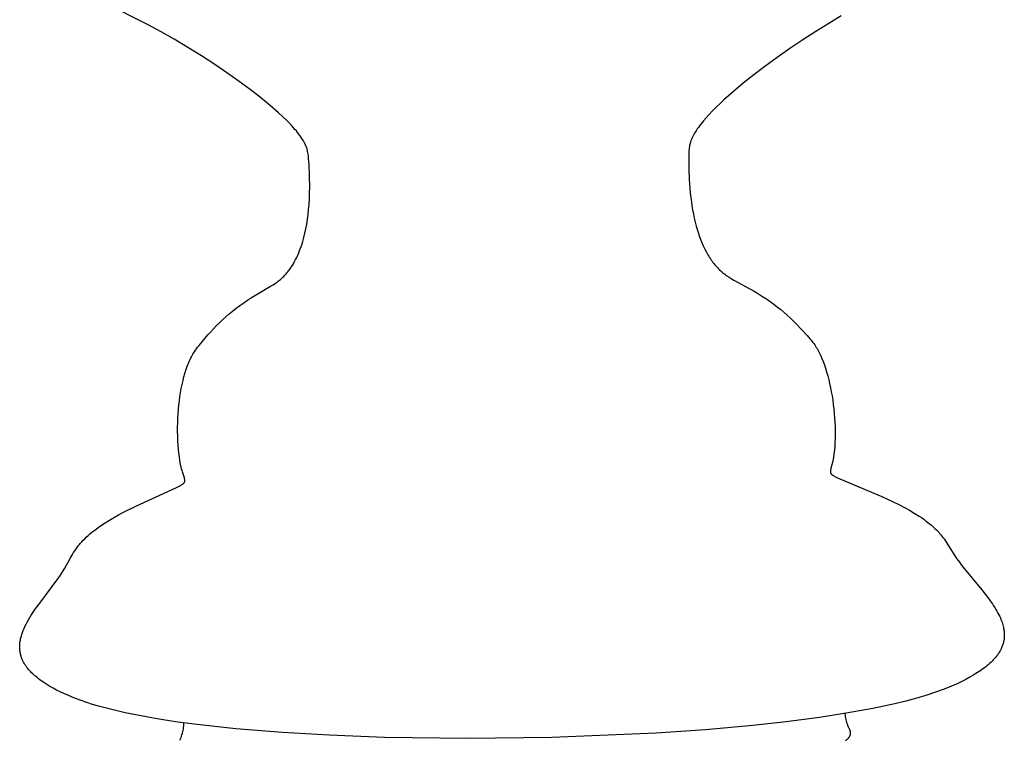
# Model space of a CAD drawing. Units: millimetres. Extents: x -1576 to 3664, y -445 to 3215.
# Drawn here: x -710 to -641, y 1040 to 1090 of the extents above; entities that cross this region are included whole.
import ezdxf

# ---------------------------------------------------------------- set-up
doc = ezdxf.new("R2010")
doc.units = ezdxf.units.MM
doc.header["$MEASUREMENT"] = 0
doc.layers.add('Utwórz2D linie widoczne', color=7, linetype='Continuous', true_color=0x000000)

msp = doc.modelspace()

# ---------------------------------------------------------------- linework, layer by layer
at = {"layer": 'Utwórz2D linie widoczne'}
for p, q in [((-700.578, 1089.931), (-703.568, 1091.448)), ((-652.211, 1090.545), (-653.092, 1090.024)), ((-699.668, 1089.433), (-700.578, 1089.931)), ((-653.092, 1090.024), (-653.993, 1089.465)), ((-698.769, 1088.917), (-699.668, 1089.433)), ((-653.993, 1089.465), (-654.899, 1088.878)), ((-697.809, 1088.343), (-698.769, 1088.917)), ((-696.861, 1087.751), (-697.809, 1088.343)), ((-654.899, 1088.878), (-655.793, 1088.275)), ((-695.937, 1087.152), (-696.861, 1087.751)), ((-656.681, 1087.653), (-657.556, 1087.014)), ((-655.793, 1088.275), (-656.681, 1087.653)), ((-695.024, 1086.535), (-695.937, 1087.152)), ((-657.556, 1087.014), (-658.311, 1086.439)), ((-694.235, 1085.979), (-695.024, 1086.535)), ((-658.311, 1086.439), (-659.054, 1085.848)), ((-693.458, 1085.407), (-694.235, 1085.979)), ((-659.054, 1085.848), (-659.738, 1085.275)), ((-692.74, 1084.851), (-693.458, 1085.407)), ((-659.738, 1085.275), (-660.406, 1084.683)), ((-692.039, 1084.276), (-692.74, 1084.851)), ((-691.475, 1083.782), (-692.039, 1084.276)), ((-660.675, 1084.432), (-660.94, 1084.176)), ((-660.406, 1084.683), (-660.675, 1084.432)), ((-691.2, 1083.528), (-691.475, 1083.782)), ((-690.931, 1083.267), (-691.2, 1083.528)), ((-661.454, 1083.647), (-661.647, 1083.435)), ((-661.2, 1083.914), (-661.454, 1083.647)), ((-660.94, 1084.176), (-661.2, 1083.914)), ((-690.726, 1083.06), (-690.931, 1083.267)), ((-690.526, 1082.848), (-690.726, 1083.06)), ((-690.333, 1082.63), (-690.526, 1082.848)), ((-662.102, 1082.882), (-662.187, 1082.767)), ((-662.015, 1082.995), (-662.102, 1082.882)), ((-661.834, 1083.218), (-662.015, 1082.995)), ((-661.647, 1083.435), (-661.834, 1083.218)), ((-690.239, 1082.518), (-690.333, 1082.63)), ((-690.147, 1082.405), (-690.239, 1082.518)), ((-690.07, 1082.307), (-690.147, 1082.405)), ((-689.996, 1082.207), (-690.07, 1082.307)), ((-689.923, 1082.106), (-689.996, 1082.207)), ((-662.556, 1082.181), (-662.601, 1082.091)), ((-662.508, 1082.27), (-662.556, 1082.181)), ((-662.458, 1082.357), (-662.508, 1082.27)), ((-662.394, 1082.462), (-662.458, 1082.357)), ((-662.327, 1082.565), (-662.394, 1082.462)), ((-662.258, 1082.667), (-662.327, 1082.565)), ((-662.187, 1082.767), (-662.258, 1082.667)), ((-689.853, 1082.003), (-689.923, 1082.106)), ((-689.798, 1081.917), (-689.853, 1082.003)), ((-689.745, 1081.83), (-689.798, 1081.917)), ((-689.695, 1081.741), (-689.745, 1081.83)), ((-689.648, 1081.65), (-689.695, 1081.741)), ((-689.611, 1081.574), (-689.648, 1081.65)), ((-689.594, 1081.536), (-689.611, 1081.574)), ((-689.577, 1081.497), (-689.594, 1081.536)), ((-689.562, 1081.458), (-689.577, 1081.497)), ((-662.802, 1081.476), (-662.81, 1081.431)), ((-662.794, 1081.519), (-662.802, 1081.476)), ((-662.785, 1081.562), (-662.794, 1081.519)), ((-662.776, 1081.604), (-662.785, 1081.562)), ((-662.766, 1081.645), (-662.776, 1081.604)), ((-662.755, 1081.686), (-662.766, 1081.645)), ((-662.743, 1081.726), (-662.755, 1081.686)), ((-662.731, 1081.766), (-662.743, 1081.726)), ((-662.718, 1081.806), (-662.731, 1081.766)), ((-662.705, 1081.845), (-662.718, 1081.806)), ((-662.69, 1081.884), (-662.705, 1081.845)), ((-662.675, 1081.923), (-662.69, 1081.884)), ((-662.643, 1082), (-662.675, 1081.923)), ((-662.601, 1082.091), (-662.643, 1082)), ((-689.546, 1081.419), (-689.562, 1081.458)), ((-689.532, 1081.38), (-689.546, 1081.419)), ((-689.518, 1081.339), (-689.532, 1081.38)), ((-689.505, 1081.299), (-689.518, 1081.339)), ((-689.492, 1081.258), (-689.505, 1081.299)), ((-689.481, 1081.216), (-689.492, 1081.258)), ((-689.469, 1081.173), (-689.481, 1081.216)), ((-689.459, 1081.13), (-689.469, 1081.173)), ((-689.449, 1081.086), (-689.459, 1081.13)), ((-689.431, 1080.996), (-689.449, 1081.086)), ((-689.414, 1080.899), (-689.431, 1080.996)), ((-689.401, 1080.802), (-689.414, 1080.899)), ((-689.389, 1080.704), (-689.401, 1080.802)), ((-662.852, 1080.947), (-662.857, 1080.52)), ((-662.848, 1081.048), (-662.852, 1080.947)), ((-662.842, 1081.147), (-662.848, 1081.048)), ((-662.834, 1081.244), (-662.842, 1081.147)), ((-662.823, 1081.341), (-662.834, 1081.244)), ((-662.81, 1081.431), (-662.823, 1081.341)), ((-689.379, 1080.603), (-689.389, 1080.704)), ((-689.35, 1080.176), (-689.379, 1080.603)), ((-689.317, 1079.388), (-689.35, 1080.176)), ((-662.857, 1080.52), (-662.848, 1079.84)), ((-662.848, 1079.84), (-662.822, 1079.161)), ((-689.308, 1078.598), (-689.317, 1079.388)), ((-662.822, 1079.161), (-662.778, 1078.512)), ((-689.329, 1077.809), (-689.315, 1078.203)), ((-689.315, 1078.203), (-689.308, 1078.598)), ((-662.778, 1078.512), (-662.748, 1078.188)), ((-662.748, 1078.188), (-662.712, 1077.864)), ((-689.385, 1077.022), (-689.352, 1077.415)), ((-689.352, 1077.415), (-689.329, 1077.809)), ((-662.712, 1077.864), (-662.674, 1077.577)), ((-662.674, 1077.577), (-662.632, 1077.291)), ((-689.463, 1076.357), (-689.42, 1076.689)), ((-689.42, 1076.689), (-689.385, 1077.022)), ((-662.632, 1077.291), (-662.585, 1077.005)), ((-662.585, 1077.005), (-662.531, 1076.721)), ((-662.531, 1076.721), (-662.472, 1076.439)), ((-689.575, 1075.696), (-689.514, 1076.026)), ((-689.514, 1076.026), (-689.463, 1076.357)), ((-662.472, 1076.439), (-662.407, 1076.159)), ((-662.407, 1076.159), (-662.335, 1075.88)), ((-689.712, 1075.095), (-689.639, 1075.395)), ((-689.639, 1075.395), (-689.575, 1075.696)), ((-662.335, 1075.88), (-662.255, 1075.603)), ((-662.255, 1075.603), (-662.181, 1075.368)), ((-662.181, 1075.368), (-662.101, 1075.134)), ((-689.889, 1074.499), (-689.841, 1074.647)), ((-689.841, 1074.647), (-689.795, 1074.796)), ((-689.795, 1074.796), (-689.712, 1075.095)), ((-662.101, 1075.134), (-662.014, 1074.903)), ((-662.014, 1074.903), (-661.921, 1074.674)), ((-661.921, 1074.674), (-661.83, 1074.469)), ((-690.141, 1073.852), (-690.073, 1074.01)), ((-690.073, 1074.01), (-690.008, 1074.17)), ((-690.008, 1074.17), (-689.947, 1074.334)), ((-689.947, 1074.334), (-689.889, 1074.499)), ((-661.83, 1074.469), (-661.732, 1074.266)), ((-661.732, 1074.266), (-661.628, 1074.067)), ((-661.628, 1074.067), (-661.574, 1073.969)), ((-661.574, 1073.969), (-661.518, 1073.871)), ((-690.492, 1073.18), (-690.445, 1073.259)), ((-690.445, 1073.259), (-690.364, 1073.401)), ((-690.364, 1073.401), (-690.287, 1073.547)), ((-690.287, 1073.547), (-690.212, 1073.698)), ((-690.212, 1073.698), (-690.141, 1073.852)), ((-661.518, 1073.871), (-661.463, 1073.781)), ((-661.463, 1073.781), (-661.407, 1073.691)), ((-661.407, 1073.691), (-661.349, 1073.603)), ((-661.349, 1073.603), (-661.289, 1073.515)), ((-661.289, 1073.515), (-661.228, 1073.429)), ((-661.228, 1073.429), (-661.165, 1073.344)), ((-661.165, 1073.344), (-661.1, 1073.26)), ((-661.1, 1073.26), (-661.033, 1073.178)), ((-691.011, 1072.485), (-690.954, 1072.549)), ((-690.954, 1072.549), (-690.897, 1072.616)), ((-690.897, 1072.616), (-690.839, 1072.686)), ((-690.839, 1072.686), (-690.788, 1072.75)), ((-690.788, 1072.75), (-690.737, 1072.817)), ((-690.737, 1072.817), (-690.687, 1072.886)), ((-690.687, 1072.886), (-690.638, 1072.956)), ((-690.638, 1072.956), (-690.588, 1073.029)), ((-690.588, 1073.029), (-690.54, 1073.104)), ((-690.54, 1073.104), (-690.492, 1073.18)), ((-661.033, 1073.178), (-660.97, 1073.104)), ((-660.97, 1073.104), (-660.905, 1073.03)), ((-660.905, 1073.03), (-660.838, 1072.958)), ((-660.838, 1072.958), (-660.77, 1072.888)), ((-660.77, 1072.888), (-660.7, 1072.819)), ((-660.7, 1072.819), (-660.628, 1072.752)), ((-660.628, 1072.752), (-660.555, 1072.687)), ((-660.555, 1072.687), (-660.48, 1072.624)), ((-660.48, 1072.624), (-660.414, 1072.572)), ((-660.414, 1072.572), (-660.345, 1072.519)), ((-691.856, 1071.793), (-691.703, 1071.894)), ((-691.703, 1071.894), (-691.554, 1072)), ((-691.554, 1072), (-691.482, 1072.054)), ((-691.482, 1072.054), (-691.413, 1072.109)), ((-691.413, 1072.109), (-691.346, 1072.163)), ((-691.346, 1072.163), (-691.283, 1072.217)), ((-691.283, 1072.217), (-691.231, 1072.265)), ((-691.231, 1072.265), (-691.177, 1072.315)), ((-691.177, 1072.315), (-691.123, 1072.369)), ((-691.123, 1072.369), (-691.067, 1072.425)), ((-691.067, 1072.425), (-691.011, 1072.485)), ((-660.345, 1072.519), (-660.273, 1072.467)), ((-660.273, 1072.467), (-660.198, 1072.415)), ((-660.198, 1072.415), (-660.043, 1072.313)), ((-660.043, 1072.313), (-659.885, 1072.216)), ((-659.885, 1072.216), (-659.7, 1072.109)), ((-659.7, 1072.109), (-658.592, 1071.509)), ((-693.097, 1071.06), (-692.035, 1071.682)), ((-692.035, 1071.682), (-691.856, 1071.793)), ((-658.592, 1071.509), (-658.296, 1071.338)), ((-658.296, 1071.338), (-658, 1071.159)), ((-658, 1071.159), (-657.707, 1070.974)), ((-694.174, 1070.345), (-693.91, 1070.532)), ((-693.91, 1070.532), (-693.642, 1070.713)), ((-693.642, 1070.713), (-693.371, 1070.889)), ((-693.371, 1070.889), (-693.097, 1071.06)), ((-657.707, 1070.974), (-657.442, 1070.798)), ((-657.442, 1070.798), (-657.18, 1070.616)), ((-657.18, 1070.616), (-656.923, 1070.428)), ((-694.938, 1069.748), (-694.688, 1069.953)), ((-694.688, 1069.953), (-694.433, 1070.152)), ((-694.433, 1070.152), (-694.174, 1070.345)), ((-656.923, 1070.428), (-656.67, 1070.235)), ((-656.67, 1070.235), (-656.442, 1070.052)), ((-656.442, 1070.052), (-656.219, 1069.864)), ((-656.219, 1069.864), (-655.999, 1069.671)), ((-695.825, 1068.922), (-695.611, 1069.137)), ((-695.611, 1069.137), (-695.391, 1069.346)), ((-695.391, 1069.346), (-695.167, 1069.55)), ((-695.167, 1069.55), (-694.938, 1069.748)), ((-655.999, 1069.671), (-655.785, 1069.473)), ((-655.785, 1069.473), (-655.57, 1069.266)), ((-655.57, 1069.266), (-655.36, 1069.054)), ((-696.405, 1068.285), (-696.229, 1068.485)), ((-696.229, 1068.485), (-696.029, 1068.706)), ((-696.029, 1068.706), (-695.825, 1068.922)), ((-655.36, 1069.054), (-654.604, 1068.247)), ((-697.026, 1067.555), (-696.405, 1068.285)), ((-654.604, 1068.247), (-654.491, 1068.123)), ((-654.491, 1068.123), (-654.379, 1067.995)), ((-654.379, 1067.995), (-654.295, 1067.895)), ((-654.295, 1067.895), (-654.214, 1067.793)), ((-654.214, 1067.793), (-654.138, 1067.691)), ((-697.42, 1067.013), (-697.356, 1067.114)), ((-697.356, 1067.114), (-697.285, 1067.218)), ((-697.285, 1067.218), (-697.21, 1067.322)), ((-697.21, 1067.322), (-697.132, 1067.424)), ((-697.132, 1067.424), (-697.026, 1067.555)), ((-654.138, 1067.691), (-654.068, 1067.592)), ((-654.068, 1067.592), (-654.011, 1067.507)), ((-654.011, 1067.507), (-653.957, 1067.419)), ((-653.957, 1067.419), (-653.904, 1067.331)), ((-653.904, 1067.331), (-653.853, 1067.241)), ((-653.853, 1067.241), (-653.804, 1067.151)), ((-653.804, 1067.151), (-653.757, 1067.059)), ((-653.757, 1067.059), (-653.668, 1066.874)), ((-697.789, 1066.263), (-697.745, 1066.37)), ((-697.745, 1066.37), (-697.699, 1066.477)), ((-697.699, 1066.477), (-697.65, 1066.582)), ((-697.65, 1066.582), (-697.6, 1066.686)), ((-697.6, 1066.686), (-697.558, 1066.769)), ((-697.558, 1066.769), (-697.514, 1066.852)), ((-697.514, 1066.852), (-697.468, 1066.933)), ((-697.468, 1066.933), (-697.42, 1067.013)), ((-653.668, 1066.874), (-653.57, 1066.652)), ((-653.57, 1066.652), (-653.479, 1066.427)), ((-653.479, 1066.427), (-653.395, 1066.199)), ((-698.017, 1065.598), (-697.947, 1065.822)), ((-697.947, 1065.822), (-697.872, 1066.044)), ((-697.872, 1066.044), (-697.789, 1066.263)), ((-653.395, 1066.199), (-653.317, 1065.969)), ((-653.317, 1065.969), (-653.234, 1065.702)), ((-653.234, 1065.702), (-653.158, 1065.432)), ((-698.21, 1064.829), (-698.148, 1065.102)), ((-698.148, 1065.102), (-698.08, 1065.373)), ((-698.08, 1065.373), (-698.017, 1065.598)), ((-653.158, 1065.432), (-653.088, 1065.161)), ((-653.088, 1065.161), (-653.023, 1064.889)), ((-698.314, 1064.28), (-698.265, 1064.555)), ((-698.265, 1064.555), (-698.21, 1064.829)), ((-653.023, 1064.889), (-652.963, 1064.605)), ((-652.963, 1064.605), (-652.908, 1064.321)), ((-652.908, 1064.321), (-652.858, 1064.035)), ((-698.435, 1063.392), (-698.4, 1063.689)), ((-698.4, 1063.689), (-698.36, 1063.985)), ((-698.36, 1063.985), (-698.314, 1064.28)), ((-652.858, 1064.035), (-652.813, 1063.749)), ((-652.813, 1063.749), (-652.77, 1063.432)), ((-698.487, 1062.786), (-698.463, 1063.095)), ((-698.463, 1063.095), (-698.435, 1063.392)), ((-652.77, 1063.432), (-652.733, 1063.113)), ((-652.733, 1063.113), (-652.702, 1062.794)), ((-698.518, 1062.166), (-698.506, 1062.476)), ((-698.506, 1062.476), (-698.487, 1062.786)), ((-652.702, 1062.794), (-652.677, 1062.475)), ((-652.677, 1062.475), (-652.66, 1062.186)), ((-698.526, 1061.537), (-698.525, 1061.855)), ((-698.52, 1061.219), (-698.526, 1061.537)), ((-698.525, 1061.855), (-698.518, 1062.166)), ((-652.66, 1062.186), (-652.648, 1061.897)), ((-652.648, 1061.897), (-652.641, 1061.607)), ((-652.641, 1061.607), (-652.64, 1061.318)), ((-698.508, 1060.901), (-698.52, 1061.219)), ((-698.488, 1060.583), (-698.508, 1060.901)), ((-652.645, 1061.049), (-652.655, 1060.779)), ((-652.64, 1061.318), (-652.645, 1061.049)), ((-698.466, 1060.312), (-698.488, 1060.583)), ((-698.437, 1060.042), (-698.466, 1060.312)), ((-652.696, 1060.242), (-652.726, 1059.991)), ((-652.672, 1060.51), (-652.696, 1060.242)), ((-652.655, 1060.779), (-652.672, 1060.51)), ((-698.402, 1059.772), (-698.437, 1060.042)), ((-698.36, 1059.504), (-698.402, 1059.772)), ((-698.318, 1059.279), (-698.36, 1059.504)), ((-652.806, 1059.504), (-652.83, 1059.386)), ((-652.783, 1059.623), (-652.806, 1059.504)), ((-652.762, 1059.742), (-652.783, 1059.623)), ((-652.726, 1059.991), (-652.762, 1059.742)), ((-698.27, 1059.055), (-698.318, 1059.279)), ((-698.243, 1058.944), (-698.27, 1059.055)), ((-698.214, 1058.833), (-698.243, 1058.944)), ((-698.183, 1058.723), (-698.214, 1058.833)), ((-652.966, 1058.806), (-652.968, 1058.786)), ((-652.963, 1058.83), (-652.966, 1058.806)), ((-652.959, 1058.859), (-652.963, 1058.83)), ((-652.953, 1058.893), (-652.959, 1058.859)), ((-652.945, 1058.933), (-652.953, 1058.893)), ((-652.934, 1058.978), (-652.945, 1058.933)), ((-652.868, 1059.23), (-652.934, 1058.978)), ((-652.83, 1059.386), (-652.868, 1059.23)), ((-698.054, 1058.311), (-698.183, 1058.723)), ((-698.042, 1058.263), (-698.054, 1058.311)), ((-698.037, 1058.243), (-698.042, 1058.263)), ((-698.033, 1058.224), (-698.037, 1058.243)), ((-698.03, 1058.207), (-698.033, 1058.224)), ((-698.027, 1058.192), (-698.03, 1058.207)), ((-698.025, 1058.178), (-698.027, 1058.192)), ((-698.024, 1058.165), (-698.025, 1058.178)), ((-698.022, 1058.153), (-698.024, 1058.165)), ((-698.022, 1058.143), (-698.022, 1058.153)), ((-698.021, 1058.136), (-698.022, 1058.143)), ((-698.021, 1058.129), (-698.021, 1058.136)), ((-698.02, 1058.122), (-698.021, 1058.129)), ((-698.021, 1058.1), (-698.02, 1058.107)), ((-698.02, 1058.114), (-698.02, 1058.122)), ((-698.02, 1058.107), (-698.02, 1058.114)), ((-652.968, 1058.786), (-652.969, 1058.77)), ((-652.969, 1058.77), (-652.969, 1058.757)), ((-652.969, 1058.757), (-652.969, 1058.744)), ((-652.969, 1058.744), (-652.969, 1058.732)), ((-652.969, 1058.732), (-652.968, 1058.72)), ((-652.968, 1058.72), (-652.967, 1058.71)), ((-652.967, 1058.71), (-652.966, 1058.699)), ((-652.966, 1058.699), (-652.964, 1058.69)), ((-652.964, 1058.69), (-652.962, 1058.681)), ((-652.962, 1058.681), (-652.961, 1058.673)), ((-652.961, 1058.673), (-652.958, 1058.665)), ((-652.958, 1058.665), (-652.956, 1058.658)), ((-652.956, 1058.658), (-652.954, 1058.651)), ((-652.954, 1058.651), (-652.952, 1058.645)), ((-652.952, 1058.645), (-652.949, 1058.639)), ((-652.949, 1058.639), (-652.947, 1058.634)), ((-652.947, 1058.634), (-652.945, 1058.629)), ((-652.945, 1058.629), (-652.942, 1058.625)), ((-652.942, 1058.625), (-652.94, 1058.62)), ((-652.94, 1058.62), (-652.938, 1058.616)), ((-652.938, 1058.616), (-652.935, 1058.612)), ((-652.935, 1058.612), (-652.933, 1058.608)), ((-652.933, 1058.608), (-652.931, 1058.604)), ((-652.931, 1058.604), (-652.928, 1058.601)), ((-652.928, 1058.601), (-652.926, 1058.597)), ((-652.926, 1058.597), (-652.923, 1058.594)), ((-652.923, 1058.594), (-652.92, 1058.591)), ((-652.92, 1058.591), (-652.918, 1058.588)), ((-652.918, 1058.588), (-652.915, 1058.585)), ((-652.915, 1058.585), (-652.913, 1058.582)), ((-652.913, 1058.582), (-652.908, 1058.576)), ((-652.908, 1058.576), (-652.903, 1058.571)), ((-652.903, 1058.571), (-652.893, 1058.563)), ((-652.893, 1058.563), (-652.884, 1058.555)), ((-652.884, 1058.555), (-652.874, 1058.547)), ((-652.874, 1058.547), (-652.864, 1058.539)), ((-652.864, 1058.539), (-652.854, 1058.531)), ((-652.854, 1058.531), (-652.844, 1058.524)), ((-652.844, 1058.524), (-652.823, 1058.51)), ((-652.823, 1058.51), (-652.793, 1058.491)), ((-652.793, 1058.491), (-652.764, 1058.473)), ((-652.764, 1058.473), (-652.703, 1058.439)), ((-652.703, 1058.439), (-652.609, 1058.388)), ((-652.609, 1058.388), (-652.513, 1058.34)), ((-652.513, 1058.34), (-652.319, 1058.249)), ((-652.319, 1058.249), (-649.387, 1057.016)), ((-701.437, 1056.34), (-698.645, 1057.617)), ((-698.645, 1057.617), (-698.46, 1057.711)), ((-698.46, 1057.711), (-698.369, 1057.76)), ((-698.369, 1057.76), (-698.28, 1057.812)), ((-698.28, 1057.812), (-698.218, 1057.849)), ((-698.218, 1057.849), (-698.188, 1057.869)), ((-698.188, 1057.869), (-698.158, 1057.889)), ((-698.158, 1057.889), (-698.137, 1057.905)), ((-698.137, 1057.905), (-698.127, 1057.913)), ((-698.127, 1057.913), (-698.117, 1057.921)), ((-698.117, 1057.921), (-698.107, 1057.929)), ((-698.107, 1057.929), (-698.097, 1057.938)), ((-698.097, 1057.938), (-698.087, 1057.946)), ((-698.087, 1057.946), (-698.078, 1057.956)), ((-698.078, 1057.956), (-698.074, 1057.959)), ((-698.074, 1057.959), (-698.071, 1057.963)), ((-698.071, 1057.963), (-698.067, 1057.967)), ((-698.067, 1057.967), (-698.064, 1057.972)), ((-698.064, 1057.972), (-698.061, 1057.976)), ((-698.061, 1057.976), (-698.058, 1057.98)), ((-698.058, 1057.98), (-698.055, 1057.985)), ((-698.055, 1057.985), (-698.052, 1057.989)), ((-698.052, 1057.989), (-698.049, 1057.994)), ((-698.049, 1057.994), (-698.047, 1057.999)), ((-698.047, 1057.999), (-698.044, 1058.003)), ((-698.044, 1058.003), (-698.042, 1058.008)), ((-698.042, 1058.008), (-698.04, 1058.013)), ((-698.04, 1058.013), (-698.038, 1058.018)), ((-698.038, 1058.018), (-698.036, 1058.023)), ((-698.036, 1058.023), (-698.034, 1058.028)), ((-698.034, 1058.028), (-698.032, 1058.035)), ((-698.032, 1058.035), (-698.03, 1058.042)), ((-698.03, 1058.042), (-698.028, 1058.049)), ((-698.028, 1058.049), (-698.026, 1058.056)), ((-698.026, 1058.056), (-698.025, 1058.063)), ((-698.025, 1058.063), (-698.024, 1058.07)), ((-698.024, 1058.07), (-698.023, 1058.078)), ((-698.023, 1058.078), (-698.022, 1058.085)), ((-698.022, 1058.085), (-698.021, 1058.092)), ((-698.021, 1058.092), (-698.021, 1058.1)), ((-649.387, 1057.016), (-648.59, 1056.647)), ((-702.244, 1055.937), (-701.437, 1056.34)), ((-648.59, 1056.647), (-648.196, 1056.453)), ((-648.196, 1056.453), (-647.807, 1056.249)), ((-647.807, 1056.249), (-647.462, 1056.058)), ((-647.462, 1056.058), (-647.122, 1055.858)), ((-703.401, 1055.284), (-703.034, 1055.504)), ((-703.034, 1055.504), (-702.642, 1055.725)), ((-702.642, 1055.725), (-702.244, 1055.937)), ((-647.122, 1055.858), (-646.789, 1055.647)), ((-646.789, 1055.647), (-646.625, 1055.537)), ((-646.625, 1055.537), (-646.463, 1055.424)), ((-646.463, 1055.424), (-646.324, 1055.323)), ((-704.365, 1054.621), (-704.217, 1054.733)), ((-704.217, 1054.733), (-704.067, 1054.842)), ((-704.067, 1054.842), (-703.762, 1055.053)), ((-703.762, 1055.053), (-703.401, 1055.284)), ((-646.324, 1055.323), (-646.186, 1055.218)), ((-646.186, 1055.218), (-646.051, 1055.111)), ((-646.051, 1055.111), (-645.919, 1055)), ((-645.919, 1055), (-645.799, 1054.895)), ((-645.799, 1054.895), (-645.682, 1054.787)), ((-645.682, 1054.787), (-645.568, 1054.676)), ((-645.568, 1054.676), (-645.457, 1054.561)), ((-705.113, 1053.958), (-705.009, 1054.064)), ((-705.009, 1054.064), (-704.901, 1054.167)), ((-704.901, 1054.167), (-704.771, 1054.285)), ((-704.771, 1054.285), (-704.638, 1054.4)), ((-704.638, 1054.4), (-704.503, 1054.512)), ((-704.503, 1054.512), (-704.365, 1054.621)), ((-645.457, 1054.561), (-645.392, 1054.49)), ((-645.392, 1054.49), (-645.326, 1054.415)), ((-645.326, 1054.415), (-645.259, 1054.336)), ((-645.259, 1054.336), (-645.192, 1054.254)), ((-645.192, 1054.254), (-645.116, 1054.155)), ((-645.116, 1054.155), (-645.037, 1054.048)), ((-645.037, 1054.048), (-644.956, 1053.933)), ((-705.706, 1053.213), (-705.633, 1053.322)), ((-705.633, 1053.322), (-705.562, 1053.423)), ((-705.562, 1053.423), (-705.499, 1053.507)), ((-705.499, 1053.507), (-705.437, 1053.588)), ((-705.437, 1053.588), (-705.375, 1053.665)), ((-705.375, 1053.665), (-705.314, 1053.738)), ((-705.314, 1053.738), (-705.215, 1053.849)), ((-705.215, 1053.849), (-705.113, 1053.958)), ((-644.956, 1053.933), (-644.874, 1053.812)), ((-644.874, 1053.812), (-644.72, 1053.571)), ((-644.72, 1053.571), (-644.291, 1052.877)), ((-706.388, 1052.021), (-705.997, 1052.727)), ((-705.997, 1052.727), (-705.856, 1052.972)), ((-705.856, 1052.972), (-705.781, 1053.096)), ((-705.781, 1053.096), (-705.706, 1053.213)), ((-644.291, 1052.877), (-644.17, 1052.697)), ((-644.17, 1052.697), (-644.038, 1052.512)), ((-706.499, 1051.836), (-706.388, 1052.021)), ((-644.038, 1052.512), (-643.75, 1052.13)), ((-643.75, 1052.13), (-642.401, 1050.488)), ((-708.148, 1049.576), (-706.888, 1051.257)), ((-706.888, 1051.257), (-706.75, 1051.454)), ((-706.75, 1051.454), (-706.62, 1051.648)), ((-706.62, 1051.648), (-706.499, 1051.836)), ((-642.401, 1050.488), (-642.072, 1050.072)), ((-642.072, 1050.072), (-641.916, 1049.864)), ((-641.916, 1049.864), (-641.765, 1049.656)), ((-708.454, 1049.151), (-708.148, 1049.576)), ((-641.765, 1049.656), (-641.671, 1049.52)), ((-641.671, 1049.52), (-641.582, 1049.387)), ((-641.582, 1049.387), (-641.499, 1049.255)), ((-641.499, 1049.255), (-641.42, 1049.127)), ((-708.935, 1048.403), (-708.84, 1048.563)), ((-708.84, 1048.563), (-708.739, 1048.726)), ((-708.739, 1048.726), (-708.6, 1048.938)), ((-708.6, 1048.938), (-708.454, 1049.151)), ((-641.42, 1049.127), (-641.347, 1049)), ((-641.347, 1049), (-641.278, 1048.876)), ((-641.278, 1048.876), (-641.215, 1048.754)), ((-641.215, 1048.754), (-641.157, 1048.635)), ((-641.157, 1048.635), (-641.111, 1048.534)), ((-641.111, 1048.534), (-641.07, 1048.434)), ((-709.302, 1047.659), (-709.242, 1047.801)), ((-709.242, 1047.801), (-709.176, 1047.947)), ((-709.176, 1047.947), (-709.102, 1048.095)), ((-709.102, 1048.095), (-709.022, 1048.248)), ((-709.022, 1048.248), (-708.935, 1048.403)), ((-641.07, 1048.434), (-641.031, 1048.337)), ((-641.031, 1048.337), (-640.997, 1048.241)), ((-640.997, 1048.241), (-640.966, 1048.148)), ((-640.966, 1048.148), (-640.939, 1048.056)), ((-640.939, 1048.056), (-640.915, 1047.966)), ((-640.915, 1047.966), (-640.895, 1047.878)), ((-640.895, 1047.878), (-640.881, 1047.809)), ((-640.881, 1047.809), (-640.869, 1047.741)), ((-709.483, 1047.073), (-709.466, 1047.149)), ((-709.466, 1047.149), (-709.447, 1047.224)), ((-709.447, 1047.224), (-709.427, 1047.299)), ((-709.427, 1047.299), (-709.404, 1047.373)), ((-709.404, 1047.373), (-709.38, 1047.447)), ((-709.38, 1047.447), (-709.355, 1047.52)), ((-709.355, 1047.52), (-709.302, 1047.659)), ((-640.869, 1047.741), (-640.859, 1047.674)), ((-640.859, 1047.674), (-640.851, 1047.608)), ((-640.848, 1047.113), (-640.855, 1047.055)), ((-640.851, 1047.608), (-640.844, 1047.543)), ((-640.843, 1047.172), (-640.848, 1047.113)), ((-640.844, 1047.543), (-640.84, 1047.479)), ((-640.839, 1047.231), (-640.843, 1047.172)), ((-640.84, 1047.479), (-640.837, 1047.416)), ((-640.837, 1047.292), (-640.839, 1047.231)), ((-640.837, 1047.416), (-640.836, 1047.354)), ((-640.836, 1047.354), (-640.837, 1047.292)), ((-709.544, 1046.544), (-709.542, 1046.617)), ((-709.544, 1046.472), (-709.544, 1046.544)), ((-709.541, 1046.401), (-709.544, 1046.472)), ((-709.542, 1046.617), (-709.538, 1046.691)), ((-709.538, 1046.691), (-709.532, 1046.766)), ((-709.532, 1046.766), (-709.523, 1046.843)), ((-709.523, 1046.843), (-709.512, 1046.921)), ((-709.512, 1046.921), (-709.498, 1046.997)), ((-709.498, 1046.997), (-709.483, 1047.073)), ((-641.027, 1046.452), (-641.054, 1046.393)), ((-641.001, 1046.512), (-641.027, 1046.452)), ((-640.978, 1046.572), (-641.001, 1046.512)), ((-640.955, 1046.633), (-640.978, 1046.572)), ((-640.935, 1046.695), (-640.955, 1046.633)), ((-640.916, 1046.758), (-640.935, 1046.695)), ((-640.9, 1046.822), (-640.916, 1046.758)), ((-640.885, 1046.886), (-640.9, 1046.822)), ((-640.874, 1046.942), (-640.885, 1046.886)), ((-640.864, 1046.998), (-640.874, 1046.942)), ((-640.855, 1047.055), (-640.864, 1046.998)), ((-709.536, 1046.332), (-709.541, 1046.401)), ((-709.53, 1046.263), (-709.536, 1046.332)), ((-709.521, 1046.196), (-709.53, 1046.263)), ((-709.511, 1046.13), (-709.521, 1046.196)), ((-709.498, 1046.065), (-709.511, 1046.13)), ((-709.484, 1046.002), (-709.498, 1046.065)), ((-709.468, 1045.939), (-709.484, 1046.002)), ((-709.451, 1045.877), (-709.468, 1045.939)), ((-709.432, 1045.817), (-709.451, 1045.877)), ((-709.413, 1045.761), (-709.432, 1045.817)), ((-709.392, 1045.706), (-709.413, 1045.761)), ((-641.458, 1045.777), (-641.533, 1045.692)), ((-641.387, 1045.864), (-641.458, 1045.777)), ((-641.321, 1045.951), (-641.387, 1045.864)), ((-641.283, 1046.003), (-641.321, 1045.951)), ((-641.246, 1046.057), (-641.283, 1046.003)), ((-641.211, 1046.111), (-641.246, 1046.057)), ((-641.177, 1046.166), (-641.211, 1046.111)), ((-641.144, 1046.221), (-641.177, 1046.166)), ((-641.112, 1046.278), (-641.144, 1046.221)), ((-641.082, 1046.335), (-641.112, 1046.278)), ((-641.054, 1046.393), (-641.082, 1046.335)), ((-709.37, 1045.652), (-709.392, 1045.706)), ((-709.347, 1045.598), (-709.37, 1045.652)), ((-709.322, 1045.545), (-709.347, 1045.598)), ((-709.296, 1045.492), (-709.322, 1045.545)), ((-709.269, 1045.441), (-709.296, 1045.492)), ((-709.241, 1045.39), (-709.269, 1045.441)), ((-709.211, 1045.339), (-709.241, 1045.39)), ((-709.181, 1045.289), (-709.211, 1045.339)), ((-709.149, 1045.24), (-709.181, 1045.289)), ((-709.116, 1045.192), (-709.149, 1045.24)), ((-709.082, 1045.144), (-709.116, 1045.192)), ((-709.048, 1045.096), (-709.082, 1045.144)), ((-709.012, 1045.05), (-709.048, 1045.096)), ((-708.975, 1045.003), (-709.012, 1045.05)), ((-642.158, 1045.113), (-642.261, 1045.033)), ((-642.059, 1045.193), (-642.158, 1045.113)), ((-641.962, 1045.274), (-642.059, 1045.193)), ((-641.869, 1045.356), (-641.962, 1045.274)), ((-641.78, 1045.439), (-641.869, 1045.356)), ((-641.694, 1045.522), (-641.78, 1045.439)), ((-641.611, 1045.607), (-641.694, 1045.522)), ((-641.533, 1045.692), (-641.611, 1045.607)), ((-708.911, 1044.927), (-708.975, 1045.003)), ((-708.846, 1044.853), (-708.911, 1044.927)), ((-708.778, 1044.781), (-708.846, 1044.853)), ((-708.709, 1044.71), (-708.778, 1044.781)), ((-708.638, 1044.642), (-708.709, 1044.71)), ((-708.565, 1044.574), (-708.638, 1044.642)), ((-708.491, 1044.508), (-708.565, 1044.574)), ((-708.416, 1044.444), (-708.491, 1044.508)), ((-708.325, 1044.37), (-708.416, 1044.444)), ((-708.234, 1044.297), (-708.325, 1044.37)), ((-643.277, 1044.378), (-643.514, 1044.25)), ((-643.044, 1044.512), (-643.277, 1044.378)), ((-642.815, 1044.651), (-643.044, 1044.512)), ((-642.586, 1044.801), (-642.815, 1044.651)), ((-642.475, 1044.877), (-642.586, 1044.801)), ((-642.366, 1044.955), (-642.475, 1044.877)), ((-642.261, 1045.033), (-642.366, 1044.955)), ((-708.141, 1044.227), (-708.234, 1044.297)), ((-708.046, 1044.158), (-708.141, 1044.227)), ((-707.854, 1044.025), (-708.046, 1044.158)), ((-707.657, 1043.898), (-707.854, 1044.025)), ((-707.431, 1043.761), (-707.657, 1043.898)), ((-707.2, 1043.63), (-707.431, 1043.761)), ((-644.519, 1043.778), (-644.811, 1043.658)), ((-644.135, 1043.946), (-644.519, 1043.778)), ((-643.753, 1044.128), (-644.135, 1043.946)), ((-643.514, 1044.25), (-643.753, 1044.128)), ((-706.966, 1043.505), (-707.2, 1043.63)), ((-706.729, 1043.387), (-706.966, 1043.505)), ((-706.464, 1043.262), (-706.729, 1043.387)), ((-706.196, 1043.143), (-706.464, 1043.262)), ((-705.922, 1043.028), (-706.196, 1043.143)), ((-705.644, 1042.918), (-705.922, 1043.028)), ((-646.321, 1043.129), (-646.948, 1042.944)), ((-645.698, 1043.331), (-646.321, 1043.129)), ((-645.105, 1043.544), (-645.698, 1043.331)), ((-644.811, 1043.658), (-645.105, 1043.544)), ((-705.25, 1042.773), (-705.644, 1042.918)), ((-704.853, 1042.637), (-705.25, 1042.773)), ((-704.452, 1042.509), (-704.853, 1042.637)), ((-704.05, 1042.39), (-704.452, 1042.509)), ((-703.586, 1042.261), (-704.05, 1042.39)), ((-648.471, 1042.552), (-650.007, 1042.222)), ((-647.707, 1042.739), (-648.471, 1042.552)), ((-646.948, 1042.944), (-647.707, 1042.739)), ((-703.12, 1042.141), (-703.586, 1042.261)), ((-702.182, 1041.923), (-703.12, 1042.141)), ((-701.075, 1041.698), (-702.182, 1041.923)), ((-699.962, 1041.5), (-701.075, 1041.698)), ((-651.869, 1041.882), (-653.739, 1041.593)), ((-651.956, 1041.868), (-651.945, 1041.763)), ((-651.945, 1041.763), (-651.93, 1041.658)), ((-651.93, 1041.658), (-651.912, 1041.555)), ((-650.007, 1042.222), (-651.869, 1041.882)), ((-698.67, 1041.299), (-699.962, 1041.5)), ((-697.374, 1041.124), (-698.67, 1041.299)), ((-698.108, 1040.903), (-698.096, 1041.007)), ((-698.096, 1041.007), (-698.087, 1041.112)), ((-698.087, 1041.112), (-698.083, 1041.217)), ((-694.46, 1040.803), (-697.374, 1041.124)), ((-658.389, 1041.033), (-661.688, 1040.738)), ((-656.061, 1041.289), (-658.389, 1041.033)), ((-653.739, 1041.593), (-656.061, 1041.289)), ((-651.912, 1041.555), (-651.89, 1041.451)), ((-651.89, 1041.451), (-651.865, 1041.349)), ((-651.865, 1041.349), (-651.837, 1041.247)), ((-651.837, 1041.247), (-651.806, 1041.146)), ((-651.806, 1041.146), (-651.771, 1041.047)), ((-651.771, 1041.047), (-651.734, 1040.948)), ((-651.734, 1040.948), (-651.693, 1040.851)), ((-698.287, 1040.192), (-698.252, 1040.291)), ((-698.252, 1040.291), (-698.219, 1040.391)), ((-698.219, 1040.391), (-698.19, 1040.491)), ((-698.19, 1040.491), (-698.164, 1040.593)), ((-698.164, 1040.593), (-698.142, 1040.696)), ((-698.142, 1040.696), (-698.123, 1040.799)), ((-698.123, 1040.799), (-698.108, 1040.903)), ((-691.205, 1040.537), (-694.46, 1040.803)), ((-687.945, 1040.346), (-691.205, 1040.537)), ((-684.078, 1040.2), (-687.945, 1040.346)), ((-665.139, 1040.499), (-672.403, 1040.194)), ((-661.688, 1040.738), (-665.139, 1040.499)), ((-651.693, 1040.851), (-651.649, 1040.755)), ((-651.657, 1040.228), (-651.648, 1040.24)), ((-651.649, 1040.755), (-651.602, 1040.661)), ((-651.648, 1040.24), (-651.64, 1040.252)), ((-651.64, 1040.252), (-651.632, 1040.264)), ((-651.632, 1040.264), (-651.625, 1040.276)), ((-651.625, 1040.276), (-651.618, 1040.289)), ((-651.618, 1040.289), (-651.612, 1040.301)), ((-651.612, 1040.301), (-651.606, 1040.313)), ((-651.606, 1040.313), (-651.6, 1040.325)), ((-651.596, 1040.649), (-651.602, 1040.661)), ((-651.6, 1040.325), (-651.595, 1040.337)), ((-651.591, 1040.637), (-651.596, 1040.649)), ((-651.595, 1040.337), (-651.59, 1040.349)), ((-651.587, 1040.625), (-651.591, 1040.637)), ((-651.59, 1040.349), (-651.585, 1040.361)), ((-651.583, 1040.613), (-651.587, 1040.625)), ((-651.585, 1040.361), (-651.581, 1040.373)), ((-651.579, 1040.601), (-651.583, 1040.613)), ((-651.581, 1040.373), (-651.578, 1040.385)), ((-651.575, 1040.589), (-651.579, 1040.601)), ((-651.578, 1040.385), (-651.574, 1040.397)), ((-651.572, 1040.577), (-651.575, 1040.589)), ((-651.574, 1040.397), (-651.571, 1040.41)), ((-651.57, 1040.565), (-651.572, 1040.577)), ((-651.571, 1040.41), (-651.569, 1040.422)), ((-651.568, 1040.554), (-651.57, 1040.565)), ((-651.569, 1040.422), (-651.567, 1040.434)), ((-651.566, 1040.542), (-651.568, 1040.554)), ((-651.567, 1040.434), (-651.565, 1040.446)), ((-651.564, 1040.53), (-651.566, 1040.542)), ((-651.565, 1040.446), (-651.564, 1040.458)), ((-651.563, 1040.518), (-651.564, 1040.53)), ((-651.564, 1040.458), (-651.563, 1040.47)), ((-651.563, 1040.506), (-651.563, 1040.518)), ((-651.562, 1040.494), (-651.563, 1040.506)), ((-651.563, 1040.47), (-651.562, 1040.482)), ((-651.562, 1040.482), (-651.562, 1040.494)), ((-698.369, 1039.999), (-698.327, 1040.095)), ((-698.327, 1040.095), (-698.287, 1040.192)), ((-678.295, 1040.121), (-684.078, 1040.2)), ((-672.403, 1040.194), (-678.295, 1040.121)), ((-651.91, 1039.985), (-651.877, 1040.009)), ((-651.877, 1040.009), (-651.847, 1040.033)), ((-651.847, 1040.033), (-651.817, 1040.058)), ((-651.817, 1040.058), (-651.789, 1040.082)), ((-651.789, 1040.082), (-651.763, 1040.106)), ((-651.763, 1040.106), (-651.739, 1040.131)), ((-651.739, 1040.131), (-651.716, 1040.155)), ((-651.716, 1040.155), (-651.705, 1040.167)), ((-651.705, 1040.167), (-651.695, 1040.179)), ((-651.695, 1040.179), (-651.685, 1040.192)), ((-651.685, 1040.192), (-651.675, 1040.204)), ((-651.675, 1040.204), (-651.666, 1040.216)), ((-651.666, 1040.216), (-651.657, 1040.228))]:
    msp.add_line(p, q, dxfattribs=at)

doc.saveas('drawing.dxf')
